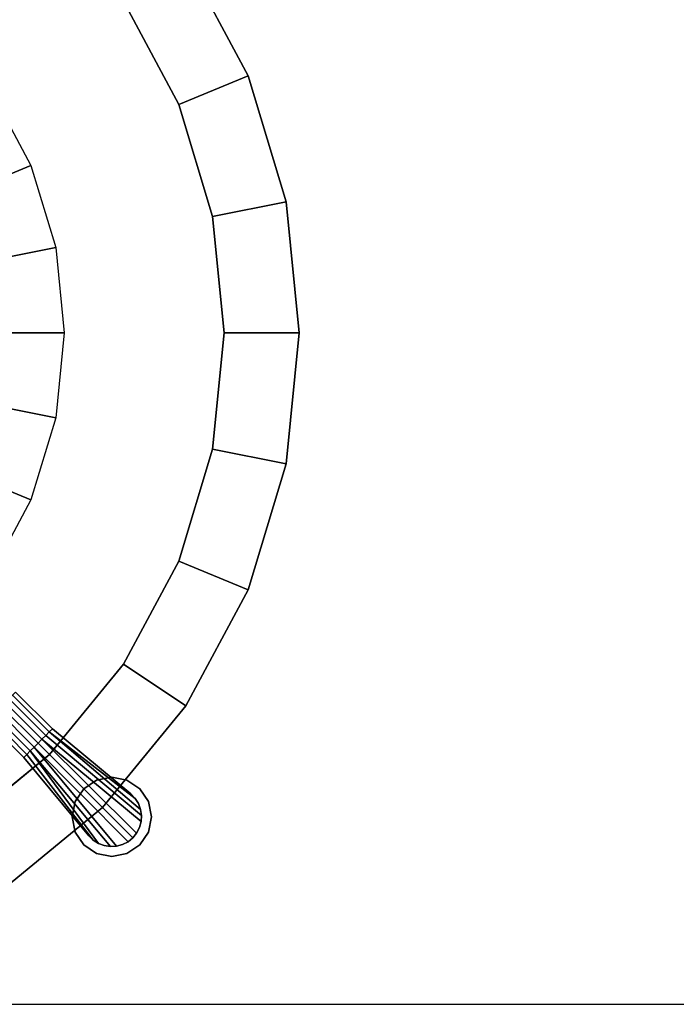
# Model space of a CAD drawing. Units: inches. Extents: x 0 to 236, y -4 to 202.
# Drawn here: x 28 to 37, y 0 to 12 of the extents above; entities that cross this region are included whole.
import ezdxf

# ---------------------------------------------------------------- set-up
doc = ezdxf.new("R2010")
doc.units = ezdxf.units.IN
doc.header["$MEASUREMENT"] = 0
for name, color, linetype in [('FLOOR', 7, 'Continuous'), ('TABLE-BASE', 6, 'Continuous'), ('TABLE-LAMTOP', 6, 'Continuous'), ('TABLE-TOPEDGE', 6, 'Continuous')]:
    doc.layers.add(name, color=color, linetype=linetype)

# ---------------------------------------------------------------- blocks, each defined once
blk = doc.blocks.new('L5451L_0T')
at = {"layer": 'TABLE-BASE'}
for points in [[(1.1, 2.656, 20.466), (0.561, 2.82, 20.466), (1.073, 5.394, 20.466), (2.105, 5.081, 20.466)], [(1.597, 2.39, 20.466), (1.1, 2.656, 20.466), (2.105, 5.081, 20.466), (3.056, 4.573, 20.466)], [(2.033, 2.033, 20.466), (1.597, 2.39, 20.466), (3.056, 4.573, 20.466), (3.889, 3.889, 20.466)], [(2.39, 1.597, 20.466), (2.033, 2.033, 20.466), (3.889, 3.889, 20.466), (4.573, 3.056, 20.466)], [(2.656, 1.1, 20.466), (2.39, 1.597, 20.466), (4.573, 3.056, 20.466), (5.081, 2.105, 20.466)], [(2.82, 0.561, 20.466), (2.656, 1.1, 20.466), (5.081, 2.105, 20.466), (5.394, 1.073, 20.466)], [(8.434, 0.462), (8.434, 0.462, 0.125), (8.625, 0.5, 0.125), (8.625, 0.5)], [(8.625, 0.5), (8.625, 0.5, 0.125), (8.816, 0.462, 0.125), (8.816, 0.462)], [(7.312, 0.255, 0.875), (7.312, 0.2, 0.886), (8.668, 0.373, 0.918), (8.59, 0.373, 0.918)], [(7.312, 0.2, 0.886), (8.815, 0.323, 0.918), (8.744, 0.356, 0.918), (8.668, 0.373, 0.918)], [(7.312, 0.255, 0.875), (8.59, 0.373, 0.918), (8.59, 0.373, 0.875)], [(8.271, 0.354), (8.271, 0.354, 0.125), (8.434, 0.462, 0.125), (8.434, 0.462)], [(8.59, 0.373, 0.875), (8.668, 0.373, 0.875), (8.668, 0.373, 0.125), (8.59, 0.373, 0.125)], [(8.59, 0.373, 0.918), (8.668, 0.373, 0.918), (8.668, 0.373, 0.875), (8.59, 0.373, 0.875)], [(8.668, 0.373, 0.875), (8.744, 0.356, 0.875), (8.744, 0.356, 0.125), (8.668, 0.373, 0.125)], [(8.668, 0.373, 0.918), (8.744, 0.356, 0.918), (8.744, 0.356, 0.875), (8.668, 0.373, 0.875)], [(8.816, 0.462), (8.816, 0.462, 0.125), (8.979, 0.354, 0.125), (8.979, 0.354)], [(6.656, 0.255, 0.875), (6.656, 0.2, 0.92), (7.312, 0.2, 0.886), (7.312, 0.255, 0.875)], [(7.312, 0.2, 0.886), (7.312, 0.138, 0.902), (8.878, 0.277, 0.918), (8.815, 0.323, 0.918)], [(7.312, 0.138, 0.902), (7.312, 0.07, 0.912), (8.929, 0.219, 0.918), (8.878, 0.277, 0.918)], [(8.163, 0.191), (8.163, 0.191, 0.125), (8.271, 0.354, 0.125), (8.271, 0.354)], [(8.744, 0.356, 0.875), (8.815, 0.323, 0.875), (8.815, 0.323, 0.125), (8.744, 0.356, 0.125)], [(8.744, 0.356, 0.918), (8.815, 0.323, 0.918), (8.815, 0.323, 0.875), (8.744, 0.356, 0.875)], [(8.815, 0.323, 0.875), (8.878, 0.277, 0.875), (8.878, 0.277, 0.125), (8.815, 0.323, 0.125)], [(8.815, 0.323, 0.918), (8.878, 0.277, 0.918), (8.878, 0.277, 0.875), (8.815, 0.323, 0.875)], [(8.878, 0.277, 0.875), (8.929, 0.219, 0.875), (8.929, 0.219, 0.125), (8.878, 0.277, 0.125)], [(8.878, 0.277, 0.918), (8.929, 0.219, 0.918), (8.929, 0.219, 0.875), (8.878, 0.277, 0.875)], [(8.979, 0.354), (8.979, 0.354, 0.125), (9.087, 0.191, 0.125), (9.087, 0.191)], [(6.656, 0.2, 0.92), (6.656, 0.138, 0.953), (7.312, 0.138, 0.902), (7.312, 0.2, 0.886)], [(6.656, 0.138, 0.953), (6.656, 0.07, 0.973), (7.312, 0.07, 0.912), (7.312, 0.138, 0.902)], [(7.312, 0.07, 0.912), (8.992, 0.077, 0.918), (8.968, 0.151, 0.918), (8.929, 0.219, 0.918)], [(8.125, 0), (8.125, 0, 0.125), (8.163, 0.191, 0.125), (8.163, 0.191)], [(8.929, 0.219, 0.875), (8.968, 0.151, 0.875), (8.968, 0.151, 0.125), (8.929, 0.219, 0.125)], [(8.929, 0.219, 0.918), (8.968, 0.151, 0.918), (8.968, 0.151, 0.875), (8.929, 0.219, 0.875)], [(8.968, 0.151, 0.875), (8.992, 0.077, 0.875), (8.992, 0.077, 0.125), (8.968, 0.151, 0.125)], [(8.968, 0.151, 0.918), (8.992, 0.077, 0.918), (8.992, 0.077, 0.875), (8.968, 0.151, 0.875)], [(9.087, 0.191), (9.087, 0.191, 0.125), (9.125, 0, 0.125), (9.125, 0)], [(6.656, 0.07, 0.973), (6.656, 0, 0.98), (7.312, 0, 0.918), (7.312, 0.07, 0.912)], [(6.656, 0, 0.98), (6.656, -0.07, 0.973), (7.312, -0.07, 0.912), (7.312, 0, 0.918)], [(7.312, 0.07, 0.912), (7.312, 0, 0.918), (9, 0, 0.918), (8.992, 0.077, 0.918)], [(7.312, 0, 0.918), (7.312, -0.07, 0.912), (8.992, -0.077, 0.918), (9, 0, 0.918)], [(8.163, -0.191), (8.163, -0.191, 0.125), (8.125, 0, 0.125), (8.125, 0)], [(8.992, 0.077, 0.875), (9, 0, 0.875), (9, 0, 0.125), (8.992, 0.077, 0.125)], [(8.992, 0.077, 0.918), (9, 0, 0.918), (9, 0, 0.875), (8.992, 0.077, 0.875)], [(9, 0, 0.875), (8.992, -0.077, 0.875), (8.992, -0.077, 0.125), (9, 0, 0.125)], [(9, 0, 0.918), (8.992, -0.077, 0.918), (8.992, -0.077, 0.875), (9, 0, 0.875)], [(9.125, 0), (9.125, 0, 0.125), (9.087, -0.191, 0.125), (9.087, -0.191)], [(6.656, -0.07, 0.973), (6.656, -0.138, 0.953), (7.312, -0.138, 0.903), (7.312, -0.07, 0.912)], [(7.312, -0.07, 0.912), (8.929, -0.219, 0.918), (8.968, -0.151, 0.918), (8.992, -0.077, 0.918)], [(7.312, -0.07, 0.912), (7.312, -0.138, 0.903), (8.878, -0.277, 0.918), (8.929, -0.219, 0.918)], [(8.992, -0.077, 0.875), (8.968, -0.151, 0.875), (8.968, -0.151, 0.125), (8.992, -0.077, 0.125)], [(8.992, -0.077, 0.918), (8.968, -0.151, 0.918), (8.968, -0.151, 0.875), (8.992, -0.077, 0.875)], [(6.656, -0.138, 0.953), (6.656, -0.2, 0.92), (7.312, -0.2, 0.888), (7.312, -0.138, 0.903)], [(6.656, -0.2, 0.92), (6.656, -0.255, 0.875), (7.312, -0.255, 0.875), (7.312, -0.2, 0.888)], [(7.312, -0.138, 0.903), (8.744, -0.356, 0.918), (8.815, -0.323, 0.918), (8.878, -0.277, 0.918)], [(7.312, -0.138, 0.903), (7.312, -0.2, 0.888), (8.668, -0.373, 0.918), (8.744, -0.356, 0.918)], [(7.312, -0.2, 0.888), (7.312, -0.255, 0.875), (8.59, -0.373, 0.918), (8.668, -0.373, 0.918)], [(8.271, -0.354), (8.271, -0.354, 0.125), (8.163, -0.191, 0.125), (8.163, -0.191)], [(8.929, -0.219, 0.875), (8.878, -0.277, 0.875), (8.878, -0.277, 0.125), (8.929, -0.219, 0.125)], [(8.929, -0.219, 0.918), (8.878, -0.277, 0.918), (8.878, -0.277, 0.875), (8.929, -0.219, 0.875)], [(8.968, -0.151, 0.875), (8.929, -0.219, 0.875), (8.929, -0.219, 0.125), (8.968, -0.151, 0.125)], [(8.968, -0.151, 0.918), (8.929, -0.219, 0.918), (8.929, -0.219, 0.875), (8.968, -0.151, 0.875)], [(9.087, -0.191), (9.087, -0.191, 0.125), (8.979, -0.354, 0.125), (8.979, -0.354)], [(8.59, -0.373, 0.875), (8.59, -0.373, 0.918), (7.312, -0.255, 0.875), (8.59, -0.373, 0.875)], [(8.434, -0.462), (8.434, -0.462, 0.125), (8.271, -0.354, 0.125), (8.271, -0.354)], [(8.744, -0.356, 0.875), (8.668, -0.373, 0.875), (8.668, -0.373, 0.125), (8.744, -0.356, 0.125)], [(8.744, -0.356, 0.918), (8.668, -0.373, 0.918), (8.668, -0.373, 0.875), (8.744, -0.356, 0.875)], [(8.815, -0.323, 0.875), (8.744, -0.356, 0.875), (8.744, -0.356, 0.125), (8.815, -0.323, 0.125)], [(8.815, -0.323, 0.918), (8.744, -0.356, 0.918), (8.744, -0.356, 0.875), (8.815, -0.323, 0.875)], [(8.878, -0.277, 0.875), (8.815, -0.323, 0.875), (8.815, -0.323, 0.125), (8.878, -0.277, 0.125)], [(8.878, -0.277, 0.918), (8.815, -0.323, 0.918), (8.815, -0.323, 0.875), (8.878, -0.277, 0.875)], [(8.979, -0.354), (8.979, -0.354, 0.125), (8.816, -0.462, 0.125), (8.816, -0.462)], [(8.625, -0.5), (8.625, -0.5, 0.125), (8.434, -0.462, 0.125), (8.434, -0.462)], [(8.668, -0.373, 0.875), (8.59, -0.373, 0.875), (8.59, -0.373, 0.125), (8.668, -0.373, 0.125)], [(8.668, -0.373, 0.918), (8.59, -0.373, 0.918), (8.59, -0.373, 0.875), (8.668, -0.373, 0.875)], [(8.816, -0.462), (8.816, -0.462, 0.125), (8.625, -0.5, 0.125), (8.625, -0.5)]]:
    blk.add_3dface(points, dxfattribs=at)
for points, invisible_edges in [([(8.979, 0.354, 0.125), (8.816, 0.462, 0.125), (8.625, 0.5, 0.125), (8.434, 0.462, 0.125)], 8), ([(8.59, 0.373, 0.125), (7.312, 0.255, 0.125), (7.312, 0.255, 0.875), (8.59, 0.373, 0.875)], 2), ([(9.087, 0.191, 0.125), (8.979, 0.354, 0.125), (8.434, 0.462, 0.125), (8.271, 0.354, 0.125)], 10), ([(6.656, 0.255, 0.875), (7.312, 0.255, 0.875), (7.312, 0.255, 0.125), (6.656, 0.255, 0.147)], 10), ([(9.125, 0, 0.125), (9.087, 0.191, 0.125), (8.271, 0.354, 0.125), (8.163, 0.191, 0.125)], 10), ([(8.163, 0.191, 0.125), (8.125, 0, 0.125), (9.087, -0.191, 0.125), (9.125, 0, 0.125)], 10), ([(8.979, -0.354, 0.125), (9.087, -0.191, 0.125), (8.125, 0, 0.125), (8.163, -0.191, 0.125)], 10), ([(8.163, -0.191, 0.125), (8.271, -0.354, 0.125), (8.816, -0.462, 0.125), (8.979, -0.354, 0.125)], 10), ([(7.312, -0.255, 0.125), (7.312, -0.255, 0.875), (6.656, -0.255, 0.875), (6.656, -0.255, 0.147)], 5), ([(7.312, -0.255, 0.875), (7.312, -0.255, 0.125), (8.59, -0.373, 0.125), (8.59, -0.373, 0.875)], 1), ([(8.271, -0.354, 0.125), (8.434, -0.462, 0.125), (8.625, -0.5, 0.125), (8.816, -0.462, 0.125)], 8)]:
    blk.add_3dface(points, dxfattribs=dict(at, invisible_edges=invisible_edges))
at = {"layer": 'TABLE-LAMTOP'}
for points, invisible_edges in [([(0, 0, 21.45), (1.65, 8.297, 21.45), (0, 8.46, 21.45), (-1.65, 8.297, 21.45)], 9), ([(0, 0, 21.45), (4.7, 7.034, 21.45), (3.238, 7.816, 21.45), (1.65, 8.297, 21.45)], 9), ([(0, 7.515, 20.466), (1.466, 7.37, 20.466), (0, 0, 20.466), (-1.466, 7.37, 20.466)], 6), ([(2.876, 6.943, 20.466), (4.175, 6.248, 20.466), (0, 0, 20.466), (1.466, 7.37, 20.466)], 6), ([(0, 0, 21.45), (7.034, 4.7, 21.45), (5.982, 5.982, 21.45), (4.7, 7.034, 21.45)], 9), ([(5.314, 5.314, 20.466), (6.248, 4.175, 20.466), (0, 0, 20.466), (4.175, 6.248, 20.466)], 6), ([(0, 0, 21.45), (8.297, 1.65, 21.45), (7.816, 3.238, 21.45), (7.034, 4.7, 21.45)], 9), ([(6.943, 2.876, 20.466), (7.37, 1.466, 20.466), (0, 0, 20.466), (6.248, 4.175, 20.466)], 6), ([(0, 0, 21.45), (8.297, -1.65, 21.45), (8.46, 0, 21.45), (8.297, 1.65, 21.45)], 9), ([(7.515, 0, 20.466), (7.37, -1.466, 20.466), (0, 0, 20.466), (7.37, 1.466, 20.466)], 6)]:
    blk.add_3dface(points, dxfattribs=dict(at, invisible_edges=invisible_edges))
for points in [[(1.466, 7.37, 20.466), (1.65, 8.297, 20.81), (3.238, 7.816, 20.81), (2.876, 6.943, 20.466)], [(2.876, 6.943, 20.466), (3.238, 7.816, 20.81), (4.7, 7.034, 20.81), (4.175, 6.248, 20.466)], [(4.175, 6.248, 20.466), (4.7, 7.034, 20.81), (5.982, 5.982, 20.81), (5.314, 5.314, 20.466)], [(5.314, 5.314, 20.466), (5.982, 5.982, 20.81), (7.034, 4.7, 20.81), (6.248, 4.175, 20.466)], [(6.248, 4.175, 20.466), (7.034, 4.7, 20.81), (7.816, 3.238, 20.81), (6.943, 2.876, 20.466)], [(6.943, 2.876, 20.466), (7.816, 3.238, 20.81), (8.297, 1.65, 20.81), (7.37, 1.466, 20.466)], [(7.37, 1.466, 20.466), (8.297, 1.65, 20.81), (8.46, 0, 20.81), (7.515, 0, 20.466)], [(7.515, 0, 20.466), (8.46, 0, 20.81), (8.297, -1.65, 20.81), (7.37, -1.466, 20.466)]]:
    blk.add_3dface(points, dxfattribs=at)
at = {"layer": 'TABLE-TOPEDGE'}
for points in [[(1.65, 8.297, 20.81), (1.65, 8.297, 21.45), (3.238, 7.816, 21.45), (3.238, 7.816, 20.81)], [(3.238, 7.816, 20.81), (3.238, 7.816, 21.45), (4.7, 7.034, 21.45), (4.7, 7.034, 20.81)], [(4.7, 7.034, 20.81), (4.7, 7.034, 21.45), (5.982, 5.982, 21.45), (5.982, 5.982, 20.81)], [(5.982, 5.982, 20.81), (5.982, 5.982, 21.45), (7.034, 4.7, 21.45), (7.034, 4.7, 20.81)], [(7.034, 4.7, 20.81), (7.034, 4.7, 21.45), (7.816, 3.238, 21.45), (7.816, 3.238, 20.81)], [(7.816, 3.238, 20.81), (7.816, 3.238, 21.45), (8.297, 1.65, 21.45), (8.297, 1.65, 20.81)], [(8.297, 1.65, 20.81), (8.297, 1.65, 21.45), (8.46, 0, 21.45), (8.46, 0, 20.81)], [(8.46, 0, 20.81), (8.46, 0, 21.45), (8.297, -1.65, 21.45), (8.297, -1.65, 20.81)]]:
    blk.add_3dface(points, dxfattribs=at)

msp = doc.modelspace()

# ---------------------------------------------------------------- linework, layer by layer
at = {"layer": 'FLOOR'}
msp.add_lwpolyline([(0, 192.5), (0, 0), (236, 0), (236, 192.5)], close=True, dxfattribs=at)

# ---------------------------------------------------------------- block references
at = {"rotation": 315}
msp.add_blockref('L5451L_0T', (23.561, 8.46), dxfattribs=at)

doc.saveas('drawing.dxf')
